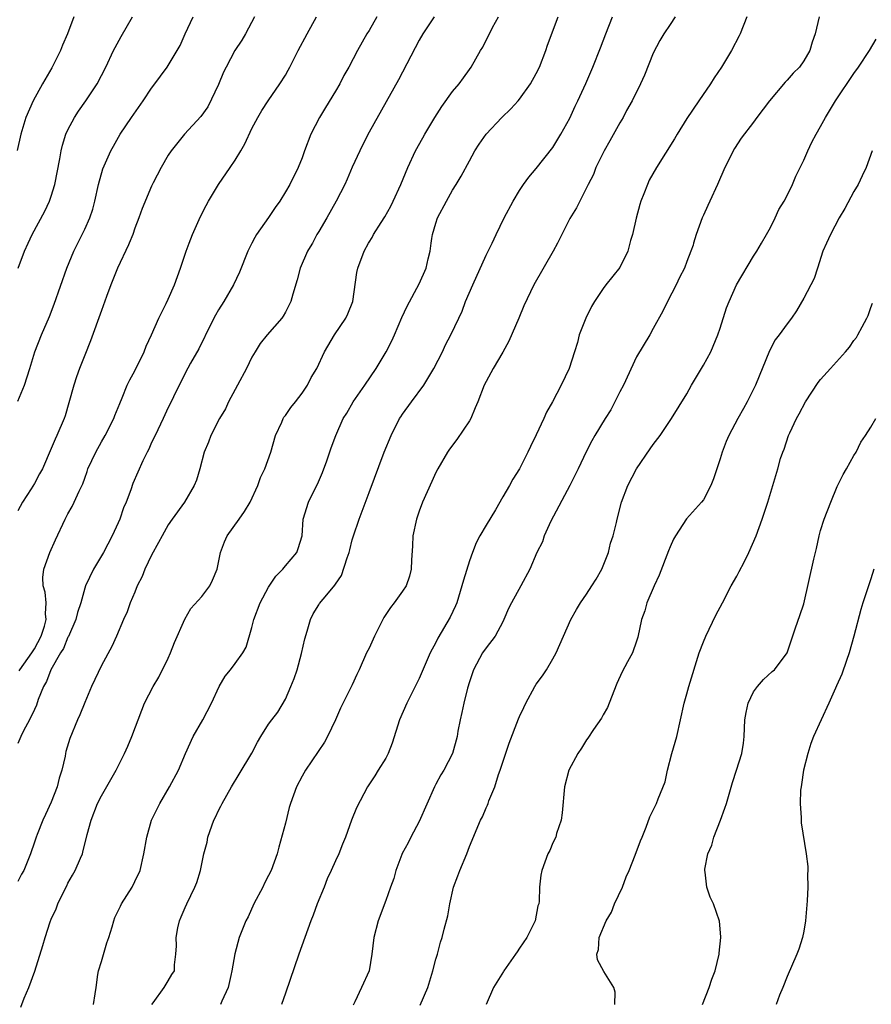
# Model space of a CAD drawing. Units: inches. Extents: x 2556000 to 2559000, y 1515000 to 1518000.
# Drawn here: x 2556349 to 2556451, y 1515579 to 1515697 of the extents above; entities that cross this region are included whole.
import ezdxf

# ---------------------------------------------------------------- set-up
doc = ezdxf.new("R2010")
doc.units = ezdxf.units.IN
doc.header["$MEASUREMENT"] = 0
doc.layers.add('LD25561515_2ft', color=62, linetype='Continuous')

msp = doc.modelspace()

# ---------------------------------------------------------------- linework, layer by layer
at = {"layer": 'LD25561515_2ft'}
for points, elevation in [([(2556355.72, 1515697), (2556354.96, 1515695), (2556354.36, 1515693.64), (2556354.12, 1515693), (2556353.06, 1515690.94), (2556351.96, 1515689), (2556350.85, 1515687), (2556349.97, 1515685), (2556349.36, 1515683), (2556348.94, 1515681.06)], 9010), ([(2556349, 1515651.08), (2556349.81, 1515653), (2556350.44, 1515655), (2556351.05, 1515657), (2556351.82, 1515659), (2556352.78, 1515661.22), (2556353.33, 1515662.67), (2556354.88, 1515667), (2556355.7, 1515669), (2556356.17, 1515669.96), (2556357, 1515671.64), (2556357.61, 1515673), (2556357.96, 1515674.04), (2556358.21, 1515675), (2556358.64, 1515677), (2556359.16, 1515678.84), (2556360.12, 1515681), (2556360.43, 1515681.57), (2556361.26, 1515683), (2556362.61, 1515685), (2556364.01, 1515687), (2556365, 1515688.5), (2556365.4, 1515689), (2556366.07, 1515689.93), (2556366.88, 1515691), (2556367, 1515691.19), (2556368.4, 1515693.6), (2556369.02, 1515695), (2556369.97, 1515697)], 9006), ([(2556377.3, 1515697), (2556376.25, 1515695), (2556375.78, 1515694.22), (2556374.97, 1515693), (2556373.91, 1515691), (2556373.61, 1515690.39), (2556373, 1515688.93), (2556371.72, 1515686.28), (2556370.9, 1515685.1), (2556368.95, 1515683), (2556367.33, 1515681), (2556367, 1515680.5), (2556366.13, 1515679), (2556365.2, 1515677.2), (2556365, 1515676.78), (2556363.88, 1515674.12), (2556363.49, 1515673), (2556363, 1515671.77), (2556362.74, 1515671), (2556362.32, 1515669.96), (2556362.24, 1515669.76), (2556360.92, 1515667), (2556360.13, 1515665), (2556359.61, 1515663.61), (2556359, 1515661.94), (2556357.71, 1515658.29), (2556357, 1515656.6), (2556356.38, 1515655), (2556356.02, 1515653.98), (2556355.7, 1515653), (2556355.12, 1515650.88), (2556354.66, 1515649.34), (2556354.53, 1515649), (2556353.68, 1515647), (2556353.46, 1515646.54), (2556353, 1515645.42), (2556351.94, 1515643), (2556351.59, 1515642.41), (2556351, 1515641.25), (2556350.6, 1515640.6), (2556349.55, 1515639), (2556349, 1515637.97)], 9004), ([(2556391.93, 1515697), (2556391, 1515695.4), (2556390.75, 1515695), (2556389.63, 1515693), (2556388.58, 1515691), (2556388.01, 1515689.99), (2556387.51, 1515689), (2556387, 1515688.12), (2556385.81, 1515686.19), (2556385.07, 1515685), (2556384.06, 1515683), (2556383.3, 1515681), (2556383, 1515680.15), (2556382.52, 1515679), (2556381.52, 1515677), (2556381, 1515676.09), (2556380.35, 1515675), (2556379.78, 1515674.22), (2556378.98, 1515673.02), (2556377.56, 1515671), (2556377.34, 1515670.66), (2556377, 1515669.96), (2556376.67, 1515669.33), (2556376.52, 1515669), (2556375.5, 1515666.5), (2556374.8, 1515665), (2556373.62, 1515663), (2556373, 1515662.02), (2556372.64, 1515661.36), (2556371.44, 1515659), (2556371.31, 1515658.69), (2556371, 1515658.1), (2556370.65, 1515657.35), (2556369.64, 1515655.64), (2556369, 1515654.45), (2556368.55, 1515653.45), (2556368.28, 1515653), (2556367.62, 1515651.62), (2556367.34, 1515651), (2556367, 1515650.35), (2556366.4, 1515649), (2556365.41, 1515647), (2556365, 1515646.13), (2556364.66, 1515645.34), (2556364.46, 1515645), (2556363.97, 1515643.97), (2556362.76, 1515641.24), (2556362.51, 1515640.51), (2556361.94, 1515639), (2556361.66, 1515638.34), (2556361.19, 1515637), (2556361, 1515636.54), (2556360.29, 1515635), (2556359.23, 1515633), (2556358.06, 1515631), (2556357.1, 1515629), (2556357, 1515628.74), (2556356.53, 1515627), (2556356.15, 1515625.85), (2556355.96, 1515625), (2556355.05, 1515622.95), (2556355, 1515622.88), (2556354.45, 1515621.55), (2556354.11, 1515621), (2556352.97, 1515619), (2556352.43, 1515617.57), (2556352.08, 1515617), (2556351.45, 1515615.45), (2556351.23, 1515614.77), (2556351, 1515614.25), (2556350.41, 1515613), (2556349.7, 1515611.7), (2556349.35, 1515611), (2556349, 1515610.17)], 9000), ([(2556398.78, 1515697), (2556397.44, 1515695), (2556397, 1515694.22), (2556394.51, 1515689.49), (2556391, 1515683.22), (2556390.25, 1515681.75), (2556389.89, 1515681), (2556389, 1515679.04), (2556388.37, 1515677.63), (2556388.11, 1515677), (2556387.08, 1515675), (2556385.94, 1515673), (2556385, 1515671.36), (2556384.78, 1515671), (2556384.23, 1515669.96), (2556384.16, 1515669.84), (2556383.66, 1515669), (2556382.77, 1515667), (2556382.41, 1515665.59), (2556381.89, 1515663.89), (2556381.65, 1515663), (2556381, 1515661.72), (2556380.75, 1515661.25), (2556380.56, 1515661), (2556378.81, 1515659), (2556378, 1515658), (2556377.38, 1515657), (2556377, 1515656.33), (2556376.35, 1515655), (2556375.29, 1515653), (2556375, 1515652.5), (2556374.2, 1515651), (2556373.82, 1515650.18), (2556373.13, 1515649), (2556372.1, 1515647), (2556371.82, 1515646.18), (2556371.28, 1515645), (2556370.75, 1515643), (2556370.36, 1515641.64), (2556370.11, 1515641), (2556368.95, 1515639), (2556367.48, 1515637), (2556367, 1515636.32), (2556366.25, 1515635), (2556365.82, 1515634.18), (2556365, 1515632.69), (2556364.21, 1515631), (2556363.86, 1515630.14), (2556363.29, 1515629), (2556363, 1515628.28), (2556362.45, 1515627), (2556362.08, 1515625.92), (2556361.66, 1515625), (2556360.81, 1515623), (2556360.24, 1515621.76), (2556359, 1515619.48), (2556357.81, 1515617), (2556357, 1515615.09), (2556356.41, 1515613.59), (2556356.15, 1515613), (2556355.22, 1515610.78), (2556354.76, 1515609.24), (2556354.71, 1515609), (2556354.66, 1515608.66), (2556354.26, 1515607), (2556353.96, 1515606.04), (2556353.71, 1515605), (2556353, 1515603.16), (2556352.32, 1515601.68), (2556351.99, 1515601), (2556351.3, 1515599.3), (2556351.18, 1515599), (2556351, 1515598.39), (2556350.53, 1515597), (2556349.71, 1515595), (2556349.45, 1515594.55), (2556349, 1515593.68)], 8998), ([(2556349.04, 1515667), (2556349.79, 1515669), (2556350.23, 1515669.96), (2556350.7, 1515671), (2556352.22, 1515673.78), (2556352.8, 1515675), (2556353, 1515675.57), (2556353.44, 1515677), (2556354.03, 1515680.03), (2556354.19, 1515681), (2556354.33, 1515681.67), (2556354.76, 1515683), (2556355, 1515683.53), (2556355.77, 1515685), (2556356.25, 1515685.75), (2556357.15, 1515687), (2556358.48, 1515689), (2556359.52, 1515691), (2556360.46, 1515693), (2556360.65, 1515693.35), (2556361.35, 1515694.65), (2556362.7, 1515697)], 9008), ([(2556349.15, 1515618.85), (2556349.24, 1515619), (2556350.69, 1515621), (2556351, 1515621.49), (2556351.8, 1515623), (2556352.19, 1515624.19), (2556352.4, 1515625), (2556352.31, 1515625.69), (2556352.38, 1515627), (2556352.26, 1515628.26), (2556352.02, 1515629), (2556352, 1515630), (2556352.1, 1515631), (2556352.83, 1515633), (2556353.49, 1515634.51), (2556354.66, 1515637), (2556355, 1515637.64), (2556355.5, 1515638.5), (2556355.76, 1515639), (2556356.32, 1515640.32), (2556356.78, 1515641.22), (2556357, 1515641.88), (2556357.31, 1515642.69), (2556357.39, 1515643), (2556358.32, 1515645), (2556359, 1515646.23), (2556359.46, 1515647), (2556360.48, 1515649), (2556360.61, 1515649.39), (2556361, 1515650.32), (2556361.19, 1515650.81), (2556361.49, 1515651.49), (2556362.09, 1515653), (2556362.38, 1515653.62), (2556363, 1515654.72), (2556364.11, 1515657), (2556364.34, 1515657.66), (2556365, 1515659), (2556365.87, 1515661), (2556366.75, 1515662.75), (2556367, 1515663.28), (2556367.73, 1515665), (2556368.46, 1515667), (2556369.12, 1515669), (2556369.49, 1515669.96), (2556369.89, 1515671), (2556370.85, 1515673.15), (2556371.52, 1515674.48), (2556371.8, 1515675), (2556372.99, 1515677), (2556374.4, 1515679), (2556375, 1515679.89), (2556375.67, 1515681), (2556376.15, 1515681.85), (2556377, 1515683.67), (2556377.71, 1515685), (2556378.18, 1515685.82), (2556378.96, 1515687), (2556380.35, 1515689), (2556381, 1515690.04), (2556381.35, 1515690.65), (2556381.54, 1515691), (2556382.54, 1515693), (2556383.61, 1515695), (2556384.74, 1515697)], 9002), ([(2556349.35, 1515578.65), (2556349.76, 1515579.76), (2556350.31, 1515581), (2556351.02, 1515582.98), (2556351.98, 1515586.03), (2556352.26, 1515587), (2556352.87, 1515588.87), (2556353, 1515589.2), (2556353.58, 1515590.42), (2556353.79, 1515591), (2556354.49, 1515592.49), (2556354.85, 1515593.15), (2556355, 1515593.49), (2556355.56, 1515594.44), (2556355.86, 1515595), (2556356.48, 1515596.48), (2556356.72, 1515597), (2556356.79, 1515597.21), (2556357.31, 1515599.3), (2556357.76, 1515601), (2556358.55, 1515603), (2556359, 1515603.92), (2556360.76, 1515607), (2556361.78, 1515609), (2556362.16, 1515609.84), (2556362.63, 1515611), (2556363.83, 1515614.17), (2556364.17, 1515615), (2556365.2, 1515617), (2556365.88, 1515618.12), (2556367, 1515620.39), (2556367.28, 1515621), (2556367.75, 1515622.25), (2556368.98, 1515625.02), (2556369.7, 1515626.3), (2556371, 1515627.74), (2556371.95, 1515629), (2556372.3, 1515629.7), (2556372.83, 1515631), (2556373.23, 1515633), (2556373.72, 1515634.28), (2556374.03, 1515635), (2556375.49, 1515637), (2556376.11, 1515637.89), (2556376.77, 1515639), (2556377.69, 1515641), (2556378.03, 1515641.97), (2556378.54, 1515643), (2556379.26, 1515645), (2556379.83, 1515647), (2556380.56, 1515648.56), (2556380.74, 1515649), (2556380.83, 1515649.17), (2556381, 1515649.36), (2556381.65, 1515650.35), (2556382.2, 1515651), (2556383, 1515652.04), (2556383.65, 1515653), (2556384.08, 1515653.92), (2556384.75, 1515655), (2556385.68, 1515657), (2556386.86, 1515659), (2556388.22, 1515661), (2556388.48, 1515661.52), (2556389.05, 1515663), (2556389.54, 1515666.46), (2556389.66, 1515667), (2556390.41, 1515669), (2556390.94, 1515669.96), (2556391, 1515670.08), (2556391.36, 1515670.64), (2556391.54, 1515671), (2556392.46, 1515672.46), (2556392.89, 1515673.11), (2556393.6, 1515674.4), (2556393.89, 1515675), (2556394.8, 1515677), (2556395.64, 1515679), (2556396.57, 1515681), (2556397.43, 1515682.57), (2556397.66, 1515683), (2556398.88, 1515685), (2556399.71, 1515686.29), (2556401, 1515688.08), (2556401.78, 1515689), (2556402.29, 1515689.71), (2556403, 1515690.73), (2556403.2, 1515691), (2556404.33, 1515693), (2556404.6, 1515693.4), (2556405.76, 1515695.76), (2556406.47, 1515697)], 8996), ([(2556358.07, 1515579), (2556358.24, 1515580.24), (2556358.37, 1515581), (2556358.58, 1515582.58), (2556358.65, 1515583), (2556359, 1515584.12), (2556359.65, 1515586.35), (2556359.88, 1515587), (2556360.27, 1515588.27), (2556360.48, 1515589), (2556360.62, 1515589.38), (2556361.27, 1515590.73), (2556361.42, 1515591), (2556362.67, 1515593), (2556363, 1515593.67), (2556363.62, 1515595), (2556364.09, 1515597), (2556364.42, 1515599), (2556365, 1515601), (2556365.98, 1515603), (2556367.15, 1515605), (2556368.2, 1515607), (2556369.04, 1515609), (2556369.97, 1515611), (2556371.13, 1515613), (2556372.15, 1515615), (2556373.08, 1515617), (2556373.78, 1515618.22), (2556374.45, 1515619), (2556375, 1515619.72), (2556375.91, 1515621), (2556376.3, 1515621.7), (2556377, 1515624.02), (2556377.23, 1515625), (2556377.97, 1515627), (2556379, 1515628.86), (2556379.84, 1515630.16), (2556380.68, 1515631), (2556381, 1515631.42), (2556382.35, 1515633), (2556382.53, 1515633.47), (2556382.99, 1515635), (2556383.13, 1515637), (2556383.76, 1515639), (2556384.49, 1515640.49), (2556384.84, 1515641.16), (2556385.44, 1515642.56), (2556385.95, 1515643.95), (2556386.48, 1515645.52), (2556387.04, 1515647), (2556387.93, 1515649), (2556388.34, 1515649.66), (2556389.11, 1515651), (2556390.51, 1515653), (2556391.86, 1515655), (2556393.07, 1515657), (2556393.72, 1515658.28), (2556394.04, 1515659), (2556394.92, 1515661.08), (2556395.56, 1515662.44), (2556397, 1515665.1), (2556397.85, 1515667), (2556398.08, 1515668.08), (2556398.31, 1515669), (2556398.44, 1515669.96), (2556398.51, 1515670.51), (2556398.6, 1515671), (2556399, 1515672.35), (2556399.21, 1515673), (2556400.26, 1515675), (2556401, 1515676.32), (2556401.44, 1515677), (2556402.01, 1515677.99), (2556403, 1515679.81), (2556403.67, 1515681), (2556404.19, 1515681.81), (2556405, 1515682.98), (2556406.87, 1515685), (2556407.97, 1515686.03), (2556408.83, 1515687), (2556409, 1515687.19), (2556410.31, 1515689), (2556411, 1515690.26), (2556411.37, 1515691), (2556412.16, 1515693), (2556412.36, 1515693.64), (2556413.63, 1515697)], 8994), ([(2556365.02, 1515578.98), (2556365.18, 1515579.18), (2556366.5, 1515581), (2556367, 1515581.81), (2556367.41, 1515582.59), (2556367.72, 1515583), (2556367.74, 1515583.74), (2556367.9, 1515585), (2556367.99, 1515586.01), (2556367.92, 1515587), (2556368.15, 1515588.15), (2556368.35, 1515589), (2556368.55, 1515589.45), (2556369, 1515590.57), (2556369.2, 1515591), (2556370.19, 1515593), (2556370.43, 1515593.57), (2556370.85, 1515595), (2556371.25, 1515597), (2556371.63, 1515598.37), (2556371.74, 1515599), (2556372.46, 1515601), (2556372.64, 1515601.36), (2556373, 1515602.15), (2556373.3, 1515602.7), (2556373.43, 1515603), (2556374.57, 1515605), (2556375.49, 1515606.51), (2556376.98, 1515609.02), (2556377.67, 1515610.33), (2556378.07, 1515611), (2556379, 1515612.49), (2556379.36, 1515613), (2556380.08, 1515613.92), (2556381, 1515615.49), (2556381.67, 1515617), (2556382.06, 1515617.94), (2556382.39, 1515619), (2556382.92, 1515620.92), (2556383.31, 1515622.69), (2556383.62, 1515623.62), (2556384.01, 1515625), (2556384.34, 1515625.66), (2556385, 1515626.76), (2556385.1, 1515626.9), (2556385.95, 1515627.95), (2556386.92, 1515629.08), (2556387, 1515629.21), (2556387.73, 1515630.27), (2556388.38, 1515632.38), (2556388.62, 1515633), (2556388.69, 1515633.31), (2556389, 1515634.5), (2556389.15, 1515635), (2556389.81, 1515637), (2556391, 1515640.18), (2556392.83, 1515645), (2556393.64, 1515647), (2556394.66, 1515649), (2556394.79, 1515649.21), (2556395, 1515649.53), (2556396.07, 1515651), (2556397.54, 1515653), (2556398.74, 1515655), (2556399.77, 1515657), (2556400.16, 1515657.84), (2556400.8, 1515659), (2556401.74, 1515661), (2556402.16, 1515661.84), (2556402.56, 1515663), (2556403.4, 1515665), (2556405, 1515668.54), (2556405.49, 1515669.49), (2556405.71, 1515669.96), (2556406.19, 1515671), (2556407.18, 1515673), (2556408.25, 1515675), (2556409, 1515676.25), (2556409.49, 1515677), (2556410.13, 1515677.87), (2556411, 1515678.88), (2556413, 1515681.39), (2556413.96, 1515683), (2556415, 1515684.9), (2556415.66, 1515686.34), (2556415.99, 1515687), (2556416.93, 1515689.07), (2556417.75, 1515691), (2556418.68, 1515693.32), (2556419.32, 1515695), (2556420.13, 1515697)], 8992), ([(2556427.62, 1515697), (2556427, 1515696.12), (2556426.25, 1515695), (2556425.79, 1515694.21), (2556425, 1515692.68), (2556423.94, 1515690.06), (2556423.45, 1515689), (2556422.47, 1515687), (2556421.81, 1515685.81), (2556421.39, 1515685), (2556421, 1515684.37), (2556419.81, 1515682.19), (2556419.11, 1515681), (2556418.13, 1515679), (2556417.84, 1515678.16), (2556417.2, 1515677), (2556417, 1515676.57), (2556416.2, 1515675), (2556415.81, 1515674.19), (2556415, 1515672.91), (2556414.06, 1515671), (2556413.53, 1515669.96), (2556413.04, 1515669), (2556410.72, 1515665), (2556409.52, 1515662.48), (2556408.92, 1515661), (2556407.73, 1515658.27), (2556407, 1515656.96), (2556405.86, 1515655), (2556405, 1515653.45), (2556404.76, 1515653), (2556404, 1515651), (2556403.71, 1515650.29), (2556403.16, 1515649), (2556403, 1515648.73), (2556401.51, 1515646.49), (2556400.63, 1515645.37), (2556400.37, 1515645), (2556399.22, 1515643), (2556399, 1515642.55), (2556398.53, 1515641.47), (2556397.41, 1515639), (2556397, 1515637.95), (2556396.67, 1515637), (2556396.26, 1515635), (2556396.21, 1515633.79), (2556396.08, 1515632.08), (2556396.06, 1515631), (2556395.84, 1515630.16), (2556395.43, 1515629), (2556395, 1515628.37), (2556394.01, 1515627), (2556393.56, 1515626.44), (2556392.77, 1515625.23), (2556391.65, 1515623), (2556391, 1515621.58), (2556390.71, 1515621), (2556389.84, 1515619), (2556389.56, 1515618.44), (2556389, 1515617.18), (2556387.6, 1515614.4), (2556386.98, 1515613), (2556386.05, 1515611), (2556385.68, 1515610.32), (2556383.39, 1515607), (2556383, 1515606.29), (2556382.32, 1515605), (2556381.6, 1515603), (2556381.46, 1515602.54), (2556381, 1515600.64), (2556380.23, 1515597.77), (2556380.01, 1515597), (2556379.29, 1515595), (2556379, 1515594.41), (2556378.52, 1515593.48), (2556378.3, 1515593), (2556377.24, 1515591), (2556376.53, 1515589.47), (2556376.28, 1515589), (2556375.48, 1515587), (2556374.95, 1515585.05), (2556374.59, 1515583), (2556374.46, 1515582.46), (2556374.16, 1515581), (2556373.4, 1515579.4), (2556373.25, 1515579)], 8990), ([(2556436.17, 1515697), (2556435.39, 1515695), (2556435.26, 1515694.74), (2556434.36, 1515693), (2556433.16, 1515691), (2556432.28, 1515689.72), (2556431.85, 1515689), (2556430.44, 1515687), (2556429, 1515684.88), (2556427.85, 1515683), (2556427.55, 1515682.45), (2556425.38, 1515679), (2556424.5, 1515677.5), (2556424.29, 1515677), (2556423.88, 1515675.88), (2556423.51, 1515675), (2556423.4, 1515674.6), (2556422.94, 1515672.94), (2556422.51, 1515671), (2556422.28, 1515670.28), (2556422.2, 1515669.96), (2556421.97, 1515669), (2556421, 1515667.08), (2556419.32, 1515665), (2556419, 1515664.57), (2556417.96, 1515663), (2556417.61, 1515662.39), (2556416.92, 1515661), (2556416.14, 1515659), (2556415.92, 1515658.08), (2556415.56, 1515657), (2556414.95, 1515655), (2556413.99, 1515653), (2556412.94, 1515651), (2556412.24, 1515649.76), (2556411.91, 1515649), (2556411, 1515647.07), (2556410.31, 1515645.69), (2556410, 1515645), (2556409, 1515643), (2556408.22, 1515641.78), (2556407.79, 1515641), (2556407, 1515639.66), (2556406.12, 1515638.12), (2556405, 1515636.28), (2556404.26, 1515635), (2556403.83, 1515634.17), (2556403.36, 1515633), (2556403, 1515632), (2556402.29, 1515629.71), (2556402.12, 1515629), (2556401.49, 1515627), (2556401.36, 1515626.64), (2556400.71, 1515625.29), (2556399.23, 1515622.77), (2556399, 1515622.26), (2556398.32, 1515621), (2556397, 1515617.96), (2556396.54, 1515617), (2556395.54, 1515615), (2556394.65, 1515613), (2556393.77, 1515610.23), (2556393.31, 1515609), (2556393, 1515608.42), (2556392.1, 1515607), (2556391.69, 1515606.31), (2556390.82, 1515605), (2556389.51, 1515602.48), (2556388.89, 1515601), (2556388.19, 1515599), (2556387.84, 1515598.16), (2556387.41, 1515597), (2556387, 1515596.17), (2556386.49, 1515595), (2556386.01, 1515593.99), (2556385.62, 1515593), (2556384.81, 1515591), (2556384.32, 1515589.68), (2556384.04, 1515589), (2556382.61, 1515585), (2556381, 1515580.34), (2556380.55, 1515579)], 8988), ([(2556444.85, 1515697), (2556444.37, 1515695), (2556444, 1515694), (2556443.72, 1515693), (2556443, 1515691.75), (2556442.5, 1515691), (2556441.73, 1515690.27), (2556441, 1515689.44), (2556440.78, 1515689.22), (2556438.89, 1515687), (2556437.39, 1515685), (2556437, 1515684.45), (2556435.5, 1515682.5), (2556434.71, 1515681.29), (2556434.55, 1515681), (2556434.15, 1515680.15), (2556433.55, 1515679), (2556432.68, 1515677), (2556431.75, 1515675), (2556431.53, 1515674.47), (2556431, 1515673.3), (2556430.84, 1515673), (2556430.11, 1515671), (2556429.81, 1515669.96), (2556429.75, 1515669.75), (2556429.49, 1515669), (2556429, 1515667.79), (2556428.72, 1515667), (2556428.13, 1515665.87), (2556427.73, 1515665), (2556426.68, 1515663), (2556426.14, 1515661.86), (2556425, 1515659.77), (2556424.57, 1515659), (2556423, 1515656.37), (2556421.42, 1515653), (2556421, 1515652.22), (2556419.93, 1515650.07), (2556419.24, 1515649), (2556418.01, 1515647), (2556417.65, 1515646.35), (2556416.97, 1515645.03), (2556416.02, 1515643), (2556415, 1515641), (2556412.76, 1515636.76), (2556411.95, 1515635), (2556411.73, 1515634.27), (2556411.08, 1515633), (2556410.23, 1515631), (2556409.17, 1515629), (2556408.04, 1515627), (2556407.69, 1515626.31), (2556407.13, 1515625), (2556407, 1515624.73), (2556406.09, 1515623), (2556405, 1515621.6), (2556404.58, 1515621), (2556403.5, 1515619), (2556403, 1515617.56), (2556402.77, 1515616.77), (2556402.33, 1515615), (2556402.12, 1515613.88), (2556401.89, 1515613), (2556401.64, 1515611.64), (2556401.54, 1515611), (2556400.98, 1515609), (2556399.95, 1515607), (2556399.58, 1515606.42), (2556399, 1515605.31), (2556398.85, 1515605), (2556397, 1515600.84), (2556396.01, 1515599), (2556395.68, 1515598.32), (2556394.97, 1515597.03), (2556394.92, 1515596.92), (2556394.21, 1515595), (2556393.95, 1515594.05), (2556393.56, 1515593), (2556393, 1515591.41), (2556392.11, 1515589), (2556391.59, 1515587), (2556391.35, 1515585), (2556391.02, 1515583), (2556390.11, 1515581), (2556389.32, 1515579.32), (2556389.1, 1515578.9)], 8986), ([(2556397.11, 1515578.89), (2556398.03, 1515581), (2556398.65, 1515583), (2556399, 1515584.41), (2556399.18, 1515585), (2556399.57, 1515586.43), (2556399.76, 1515587), (2556400, 1515588), (2556400.42, 1515589.58), (2556400.65, 1515591), (2556401.11, 1515593), (2556401.64, 1515594.36), (2556401.85, 1515595), (2556402.69, 1515597), (2556403, 1515597.85), (2556404.33, 1515601), (2556404.57, 1515601.43), (2556405, 1515602.48), (2556405.18, 1515602.82), (2556405.25, 1515603), (2556405.34, 1515603.34), (2556406.05, 1515605), (2556406.48, 1515606.48), (2556406.69, 1515607), (2556407.77, 1515610.23), (2556408.88, 1515613.12), (2556409, 1515613.39), (2556409.53, 1515614.47), (2556409.76, 1515615), (2556410.83, 1515617), (2556411, 1515617.26), (2556411.73, 1515618.27), (2556412.22, 1515619), (2556413, 1515620.3), (2556413.38, 1515621), (2556414.24, 1515623), (2556415.12, 1515625), (2556415.82, 1515626.18), (2556416.28, 1515627), (2556417, 1515628.02), (2556417.65, 1515629), (2556418.17, 1515629.83), (2556418.86, 1515631), (2556419.66, 1515633), (2556419.9, 1515634.1), (2556420.19, 1515635), (2556420.58, 1515636.58), (2556420.66, 1515637), (2556421.21, 1515639), (2556421.96, 1515641), (2556422.99, 1515643), (2556424.62, 1515645.38), (2556425, 1515645.92), (2556425.83, 1515647), (2556427.18, 1515649), (2556429, 1515651.98), (2556429.58, 1515653), (2556431, 1515655.39), (2556431.87, 1515657), (2556432.73, 1515659), (2556433, 1515659.81), (2556433.77, 1515662.23), (2556434.07, 1515663), (2556434.95, 1515665), (2556437, 1515668.4), (2556437.39, 1515669), (2556437.95, 1515669.96), (2556438.55, 1515671), (2556439, 1515671.85), (2556439.58, 1515673), (2556440.01, 1515673.99), (2556440.65, 1515675), (2556441, 1515675.66), (2556441.65, 1515677), (2556442.04, 1515677.96), (2556443, 1515679.89), (2556443.46, 1515681), (2556443.95, 1515682.05), (2556444.46, 1515683), (2556445, 1515683.9), (2556445.58, 1515685), (2556446.8, 1515687), (2556449, 1515690.26), (2556449.55, 1515691), (2556450.85, 1515693), (2556451.64, 1515694.36)], 8984), ([(2556451.19, 1515681), (2556450.44, 1515679), (2556449.99, 1515678.01), (2556449.49, 1515677), (2556449, 1515676.16), (2556447.89, 1515674.11), (2556447.23, 1515673), (2556446.17, 1515671), (2556445.71, 1515669.96), (2556445.28, 1515669), (2556444.63, 1515667), (2556444.25, 1515665.75), (2556443, 1515663.39), (2556442.11, 1515661.89), (2556441.52, 1515661), (2556441, 1515660.32), (2556440.07, 1515659), (2556439.59, 1515658.41), (2556438.88, 1515657.12), (2556437.24, 1515653), (2556436.22, 1515651), (2556435.77, 1515650.23), (2556435.09, 1515649), (2556434.03, 1515647), (2556433.72, 1515646.28), (2556433.24, 1515645), (2556433, 1515644.19), (2556432.59, 1515643), (2556432.18, 1515641.82), (2556431.86, 1515641), (2556431, 1515639.31), (2556430.76, 1515639), (2556428.98, 1515637.02), (2556427.65, 1515635), (2556427.42, 1515634.58), (2556427, 1515633.68), (2556426.8, 1515633.2), (2556425.69, 1515630.31), (2556425.09, 1515629), (2556424.24, 1515627), (2556423.97, 1515626.03), (2556423.59, 1515625), (2556423.13, 1515622.87), (2556423, 1515622.42), (2556422.5, 1515621), (2556421.92, 1515619.92), (2556421.26, 1515618.74), (2556420.64, 1515617.36), (2556419.71, 1515615), (2556419.52, 1515614.48), (2556419, 1515613.6), (2556418.79, 1515613.21), (2556417.84, 1515611.84), (2556417.18, 1515610.82), (2556417, 1515610.62), (2556416.4, 1515609.6), (2556415.99, 1515609), (2556414.9, 1515607), (2556414.39, 1515605), (2556414.12, 1515601.88), (2556413.98, 1515601), (2556413.44, 1515599.44), (2556413.33, 1515599), (2556413, 1515598.3), (2556412.63, 1515597.37), (2556412.4, 1515597), (2556412.01, 1515596.01), (2556411.65, 1515595), (2556411.55, 1515594.45), (2556411.38, 1515593), (2556411.34, 1515591.34), (2556411.29, 1515591), (2556411.21, 1515590.79), (2556410.86, 1515589), (2556409.87, 1515587), (2556409, 1515585.7), (2556408.71, 1515585.29), (2556408.52, 1515585), (2556407.13, 1515583), (2556407.09, 1515582.91), (2556405.89, 1515581), (2556405, 1515579)], 8982), ([(2556420.41, 1515579), (2556420.45, 1515580.45), (2556420.29, 1515581), (2556419.09, 1515582.91), (2556418.32, 1515584.32), (2556418.23, 1515585), (2556418.46, 1515585.54), (2556418.54, 1515587), (2556419.36, 1515589), (2556419.99, 1515590.01), (2556420.37, 1515591), (2556421.3, 1515593), (2556421.76, 1515594.24), (2556422.11, 1515595), (2556422.82, 1515596.82), (2556423.45, 1515598.55), (2556423.66, 1515599), (2556424.16, 1515600.16), (2556424.6, 1515601.4), (2556425, 1515602.19), (2556425.25, 1515602.75), (2556425.38, 1515603), (2556425.57, 1515603.57), (2556426.41, 1515605.59), (2556426.69, 1515607), (2556427.22, 1515609), (2556427.8, 1515611), (2556428.26, 1515613), (2556428.68, 1515615), (2556429, 1515616.12), (2556429.23, 1515617), (2556430.5, 1515621), (2556431, 1515622.34), (2556431.28, 1515623), (2556432.49, 1515625.51), (2556433.26, 1515627), (2556434.32, 1515629), (2556435, 1515630.18), (2556435.28, 1515630.72), (2556435.85, 1515631.85), (2556436.42, 1515633), (2556437.3, 1515635), (2556438.02, 1515637), (2556438.68, 1515639), (2556439.31, 1515641), (2556439.9, 1515643), (2556440.23, 1515644.23), (2556440.47, 1515645), (2556440.63, 1515645.37), (2556441.18, 1515647), (2556441.32, 1515647.32), (2556442.11, 1515649), (2556442.44, 1515649.56), (2556443.22, 1515651), (2556444.7, 1515653.3), (2556445, 1515653.66), (2556446.17, 1515655), (2556447.98, 1515657), (2556448.45, 1515657.55), (2556449, 1515658.33), (2556449.29, 1515658.71), (2556449.47, 1515659), (2556449.97, 1515659.97), (2556450.55, 1515661), (2556450.69, 1515661.31), (2556451, 1515662.27), (2556451.21, 1515662.79)], 8980), ([(2556430.88, 1515579), (2556431.68, 1515581), (2556432, 1515582), (2556432.39, 1515583), (2556432.88, 1515585), (2556432.87, 1515585.13), (2556433.08, 1515587), (2556433.09, 1515587.09), (2556432.93, 1515588.93), (2556432.21, 1515591), (2556431.81, 1515591.81), (2556431.41, 1515593), (2556431.21, 1515594.79), (2556431.15, 1515595), (2556431.16, 1515595.16), (2556431.52, 1515597), (2556431.98, 1515598.02), (2556432.24, 1515599), (2556433.04, 1515601), (2556433.57, 1515602.43), (2556433.76, 1515603), (2556434.48, 1515605.52), (2556434.96, 1515607), (2556435.58, 1515609), (2556435.77, 1515610.23), (2556435.87, 1515611), (2556435.96, 1515613), (2556436.09, 1515613.9), (2556436.33, 1515615), (2556437, 1515616.37), (2556437.46, 1515617), (2556438.18, 1515617.82), (2556439.22, 1515618.78), (2556439.49, 1515619), (2556441.01, 1515621), (2556442.01, 1515624.01), (2556442.54, 1515625.46), (2556443, 1515626.87), (2556444.19, 1515632.19), (2556444.5, 1515633.5), (2556444.82, 1515635), (2556445, 1515635.63), (2556445.43, 1515637), (2556446.21, 1515639), (2556447, 1515640.9), (2556447.69, 1515642.31), (2556448.1, 1515643), (2556449, 1515644.6), (2556449.26, 1515645), (2556449.83, 1515646.17), (2556450.39, 1515647), (2556451, 1515647.98), (2556451.6, 1515649)], 8978), ([(2556451.39, 1515631), (2556451, 1515629.87), (2556450.07, 1515627), (2556449.82, 1515626.18), (2556448.99, 1515623), (2556448.43, 1515621), (2556448.1, 1515620.1), (2556447.54, 1515618.46), (2556446.92, 1515617.08), (2556446.77, 1515616.77), (2556445.99, 1515615), (2556444.16, 1515611), (2556443.84, 1515610.16), (2556443.46, 1515609), (2556442.96, 1515607), (2556442.73, 1515605.27), (2556442.67, 1515605), (2556442.61, 1515604.61), (2556442.56, 1515603), (2556442.69, 1515601.31), (2556442.67, 1515601), (2556442.7, 1515600.7), (2556443.29, 1515597), (2556443.47, 1515595.47), (2556443.47, 1515595), (2556443.44, 1515594.56), (2556443.47, 1515593), (2556443.39, 1515591.39), (2556443.21, 1515589), (2556443, 1515587.74), (2556442.86, 1515587), (2556442.41, 1515585.59), (2556442.17, 1515585), (2556441, 1515582.35), (2556440.48, 1515581), (2556440.1, 1515580.1), (2556439.68, 1515579)], 8976)]:
    msp.add_lwpolyline(points, dxfattribs=dict(at, elevation=elevation))

doc.saveas('drawing.dxf')
